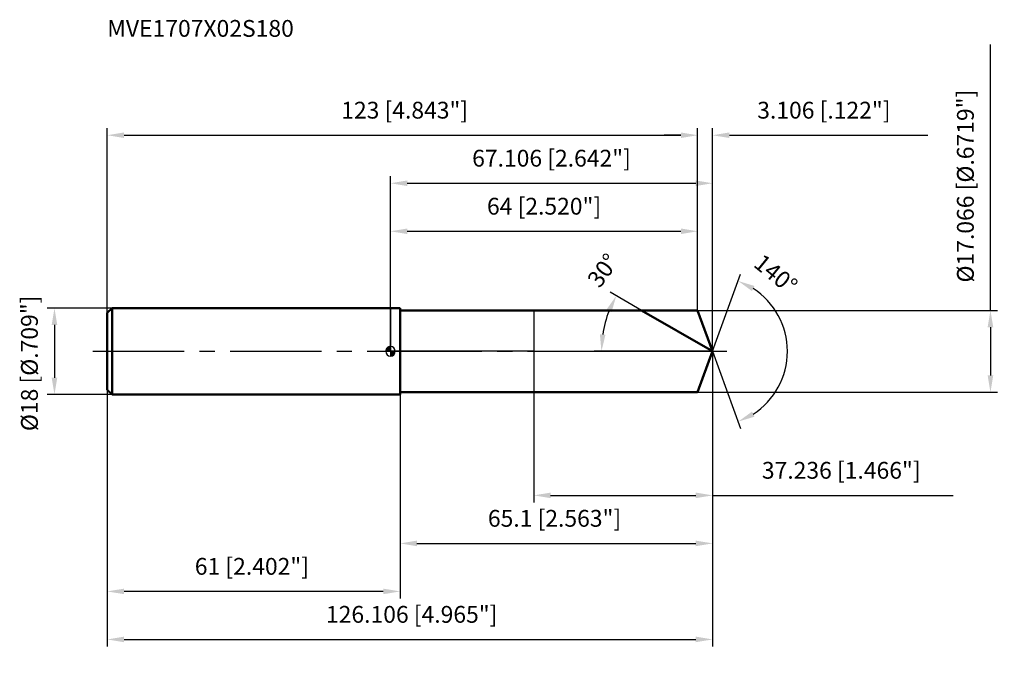
# Model space of a CAD drawing. Units: millimetres. Extents: x -77 to 128, y -63 to 69.
import ezdxf

# ---------------------------------------------------------------- set-up
doc = ezdxf.new("R2010")
doc.units = ezdxf.units.MM
doc.linetypes.add('CENTER2', pattern=[28.575, 19.05, -3.175, 3.175, -3.175])
for name, color, linetype, lineweight in [('1', 4, 'Continuous', 50), ('2', 7, 'Continuous', 25), ('4', 2, 'CENTER2', 25), ('cut', 1, 'Continuous', 25), ('nocut', 7, 'Continuous', 25), ('sk1', 4, 'Continuous', 50), ('sk2', 7, 'Continuous', 25), ('sk4', 2, 'CENTER2', 25), ('sk6', 5, 'Continuous', 35)]:
    doc.layers.add(name, color=color, linetype=linetype, lineweight=lineweight)
doc.layers.add('7', color=5, linetype='Continuous')
doc.styles.add('simplex', font='txt.shx', dxfattribs={"height": 3.5})
doc.styles.get("Standard").update_dxf_attribs({"font": 'txt.shx', "bigfont": '@extfont2.shx'})
doc.dimstyles.new('コピー - ISO-25', dxfattribs={"dimscale": 0, "dimtxt": 3.5, "dimasz": 3.5, "dimexe": 1.5, "dimexo": 0, "dimgap": 2.3, "dimtad": 1, "dimdsep": 46, "dimtxsty": 'simplex', "dimcen": 0.09, "dimclrd": 256, "dimclre": 256, "dimclrt": 256, "dimadec": 0, "dimazin": 0, "dimtfac": 1, "dimtofl": 0, "dimtmove": 0, "dimatfit": 3, "dimfxl": 1, "dimtolj": 1, "dimlwd": -1, "dimlwe": -1, "dimarcsym": 0})

# ---------------------------------------------------------------- blocks, each defined once
blk = doc.blocks.new('zero block')
h = blk.add_hatch(color=7)
h.paths.add_polyline_path([(0, 1, 0.414214), (-1, 0), (0, 0)])
h.paths.add_polyline_path([(1, 0), (0, 0), (0, -1, 0.414214)])
at = {"color": 7, "ltscale": 0.2}
for p, q in [((-1, 0), (1, 0)), ((0, -1), (0, 1))]:
    blk.add_line(p, q, dxfattribs=at)
for start, end in [(90, 180), (180, 270), (0, 90), (270, 0)]:
    blk.add_arc((0, 0), 1, start, end, dxfattribs=at)
blk = doc.blocks.new('*D3')
at = {"layer": 'Defpoints', "color": 0}
for p in [(64, 45), (64, 8.53), (-59, 8)]:
    blk.add_point(p, dxfattribs=at)
at = {"layer": 'sk2'}
for p, q in [((-59, 8), (-59, 46.5)), ((64, 8.53), (64, 46.5)), ((-55.5, 45), (60.5, 45))]:
    blk.add_line(p, q, dxfattribs=at)
for points in [[(-55.5, 45.58), (-55.5, 44.42), (-59, 45)], [(60.5, 44.42), (60.5, 45.58), (64, 45)]]:
    blk.add_solid(points, dxfattribs=at)
at = {"layer": 'sk2', "insert": (2.96, 51.97), "char_height": 3.5, "attachment_point": 2, "line_spacing_factor": 0.9, "style": 'simplex'}
blk.add_mtext('\\A1;123 [4.843"]', dxfattribs=at)
blk = doc.blocks.new('*D4')
at = {"layer": 'Defpoints', "color": 0}
for p in [(-59, -8), (2, -8), (-59, -50)]:
    blk.add_point(p, dxfattribs=at)
at = {"layer": 'sk2'}
for p, q in [((-59, -8), (-59, -51.5)), ((2, -8), (2, -51.5)), ((-1.5, -50), (-55.5, -50))]:
    blk.add_line(p, q, dxfattribs=at)
for points in [[(-55.5, -49.42), (-55.5, -50.58), (-59, -50)], [(-1.5, -50.58), (-1.5, -49.42), (2, -50)]]:
    blk.add_solid(points, dxfattribs=at)
at = {"layer": 'sk2', "insert": (-28.87, -43.03), "char_height": 3.5, "attachment_point": 2, "line_spacing_factor": 0.9, "style": 'simplex'}
blk.add_mtext('\\A1;61 [2.402"]', dxfattribs=at)
blk = doc.blocks.new('*D5')
at = {"layer": 'Defpoints', "color": 0}
for p in [(-58, 9), (-70, -9), (-58, -9)]:
    blk.add_point(p, dxfattribs=at)
at = {"layer": 'sk2'}
for p, q in [((-58, 9), (-71.5, 9)), ((-70, 5.5), (-70, -5.5)), ((-58, -9), (-71.5, -9))]:
    blk.add_line(p, q, dxfattribs=at)
for points in [[(-69.42, 5.5), (-70.58, 5.5), (-70, 9)], [(-70.58, -5.5), (-69.42, -5.5), (-70, -9)]]:
    blk.add_solid(points, dxfattribs=at)
at = {"layer": 'sk2', "insert": (-76.97, -16.62), "char_height": 3.5, "attachment_point": 1, "rotation": 90, "line_spacing_factor": 0.9, "style": 'simplex'}
blk.add_mtext('\\A1;%%c18 [%%c.709"]', dxfattribs=at)
blk = doc.blocks.new('*D6')
at = {"layer": '2'}
for p, q in [((0, 0), (0, 36.5)), ((3.5, 35), (63.61, 35)), ((67.11, 0), (67.11, 36.5))]:
    blk.add_line(p, q, dxfattribs=at)
for points in [[(3.5, 35.58), (3.5, 34.42), (0, 35)], [(63.61, 34.42), (63.61, 35.58), (67.11, 35)]]:
    blk.add_solid(points, dxfattribs=at)
at = {"layer": 'Defpoints', "color": 0}
for p in [(67.11, 35), (0, 0), (67.11, 0)]:
    blk.add_point(p, dxfattribs=at)
at = {"layer": '2', "insert": (33.55, 41.97), "char_height": 3.5, "attachment_point": 2, "line_spacing_factor": 0.9, "style": 'simplex'}
blk.add_mtext('\\A1;67.106 [2.642"]', dxfattribs=at)
blk = doc.blocks.new('*D7')
at = {"layer": '2'}
for p, q in [((64, 8.53), (64, 46.5)), ((67.11, 0), (67.11, 46.5)), ((60.5, 45), (57, 45)), ((70.61, 45), (111.96, 45))]:
    blk.add_line(p, q, dxfattribs=at)
for points in [[(60.5, 44.42), (60.5, 45.58), (64, 45)], [(70.61, 45.58), (70.61, 44.42), (67.11, 45)]]:
    blk.add_solid(points, dxfattribs=at)
at = {"layer": 'Defpoints', "color": 0}
for p in [(64, 45), (64, 8.53), (67.11, 0)]:
    blk.add_point(p, dxfattribs=at)
at = {"layer": '2', "insert": (76.41, 51.97), "char_height": 3.5, "attachment_point": 1, "line_spacing_factor": 0.9, "style": 'simplex'}
blk.add_mtext('\\A1;3.106 [.122"]', dxfattribs=at)
blk = doc.blocks.new('*D8')
at = {"layer": 'Defpoints', "color": 0}
for p in [(-59, 0), (67.11, 0), (67.11, -60)]:
    blk.add_point(p, dxfattribs=at)
at = {"layer": 'sk2'}
for p, q in [((-59, 0), (-59, -61.5)), ((67.11, 0), (67.11, -61.5)), ((-55.5, -60), (63.61, -60))]:
    blk.add_line(p, q, dxfattribs=at)
for points in [[(-55.5, -59.42), (-55.5, -60.58), (-59, -60)], [(63.61, -60.58), (63.61, -59.42), (67.11, -60)]]:
    blk.add_solid(points, dxfattribs=at)
at = {"layer": 'sk2', "insert": (4.42, -53.03), "char_height": 3.5, "attachment_point": 2, "line_spacing_factor": 0.9, "style": 'simplex'}
blk.add_mtext('\\A1;126.106 [4.965"]', dxfattribs=at)
blk = doc.blocks.new('*D9')
at = {"layer": '2'}
for p, q in [((125, 8.53), (125, 63.88)), ((64, 8.53), (126.5, 8.53)), ((125, 5.03), (125, -5.03)), ((64, -8.53), (126.5, -8.53))]:
    blk.add_line(p, q, dxfattribs=at)
for points in [[(125.58, 5.03), (124.42, 5.03), (125, 8.53)], [(124.42, -5.03), (125.58, -5.03), (125, -8.53)]]:
    blk.add_solid(points, dxfattribs=at)
at = {"layer": 'Defpoints', "color": 0}
for p in [(64, 8.53), (64, -8.53), (125, -8.53)]:
    blk.add_point(p, dxfattribs=at)
at = {"layer": '2', "insert": (118.03, 14.33), "char_height": 3.5, "attachment_point": 1, "rotation": 90, "line_spacing_factor": 0.9, "style": 'simplex'}
blk.add_mtext('\\A1;%%c17.066 [%%c.6719"]', dxfattribs=at)
blk = doc.blocks.new('*D10')
at = {"layer": '2'}
for p, q in [((52.33, 8.53), (45.75, 12.33)), ((67.11, 0), (42.45, 0))]:
    blk.add_line(p, q, dxfattribs=at)
blk.add_arc((67.11, 0), 23.16, 158.6688, 171.3312, dxfattribs=at)
for points in [[(46.06, 8.17), (45.01, 8.68), (47.05, 11.58)], [(43.63, 3.53), (44.8, 3.45), (43.95, 0)]]:
    blk.add_solid(points, dxfattribs=at)
at = {"layer": 'Defpoints', "color": 0}
for p in [(52.33, 8.53), (52.49, 8.44), (44.3, 4.02), (67.11, 0), (67.29, 0)]:
    blk.add_point(p, dxfattribs=at)
at = {"layer": '2', "insert": (42.86, 17.88), "char_height": 3.5, "attachment_point": 2, "rotation": 53.5886, "line_spacing_factor": 0.9, "style": 'simplex'}
blk.add_mtext('\\A1;30%%d', dxfattribs=at)
blk = doc.blocks.new('*D11')
at = {"layer": '2'}
for p, q in [((67.11, -1.6), (67.11, -41.5)), ((2.01, -8.53), (2.01, -41.5)), ((5.51, -40), (63.61, -40))]:
    blk.add_line(p, q, dxfattribs=at)
for points in [[(5.51, -39.42), (5.51, -40.58), (2.01, -40)], [(63.61, -40.58), (63.61, -39.42), (67.11, -40)]]:
    blk.add_solid(points, dxfattribs=at)
at = {"layer": 'Defpoints', "color": 0}
for p in [(67.11, -1.6), (2.01, -8.53), (67.11, -40)]:
    blk.add_point(p, dxfattribs=at)
at = {"layer": '2', "insert": (34.18, -33.03), "char_height": 3.5, "attachment_point": 2, "line_spacing_factor": 0.9, "style": 'simplex'}
blk.add_mtext('\\A1;65.1 [2.563"]', dxfattribs=at)
blk = doc.blocks.new('*D12')
at = {"layer": '2'}
for p, q in [((29.87, 0), (29.87, -31.5)), ((67.11, 0), (67.11, -31.5)), ((33.37, -30), (63.61, -30)), ((67.11, -30), (117.21, -30))]:
    blk.add_line(p, q, dxfattribs=at)
for points in [[(33.37, -29.42), (33.37, -30.58), (29.87, -30)], [(63.61, -30.58), (63.61, -29.42), (67.11, -30)]]:
    blk.add_solid(points, dxfattribs=at)
at = {"layer": 'Defpoints', "color": 0}
for p in [(29.87, 0), (67.11, 0), (67.11, -30)]:
    blk.add_point(p, dxfattribs=at)
at = {"layer": '2', "insert": (93.91, -23.03), "char_height": 3.5, "attachment_point": 2, "line_spacing_factor": 0.9, "style": 'simplex'}
blk.add_mtext('\\A1;37.236 [1.466"]', dxfattribs=at)
blk = doc.blocks.new('*D13')
at = {"layer": '2'}
for p, q in [((0, 0), (0, 26.5)), ((3.5, 25), (60.5, 25)), ((64, 8.53), (64, 26.5))]:
    blk.add_line(p, q, dxfattribs=at)
for points in [[(3.5, 25.58), (3.5, 24.42), (0, 25)], [(60.5, 24.42), (60.5, 25.58), (64, 25)]]:
    blk.add_solid(points, dxfattribs=at)
at = {"layer": 'Defpoints', "color": 0}
for p in [(64, 25), (64, 8.53), (0, 0)]:
    blk.add_point(p, dxfattribs=at)
at = {"layer": '2', "insert": (32, 31.97), "char_height": 3.5, "attachment_point": 2, "line_spacing_factor": 0.9, "style": 'simplex'}
blk.add_mtext('\\A1;64 [2.520"]', dxfattribs=at)
blk = doc.blocks.new('*D14')
at = {"layer": '2'}
for q in [(72.95, 16.05), (72.95, -16.05)]:
    blk.add_line((67.11, 0), q, dxfattribs=at)
blk.add_arc((67.11, 0), 15.58, 302.8944, 57.1056, dxfattribs=at)
for points in [[(75.83, 13.61), (75.31, 12.56), (72.44, 14.65)], [(75.31, -12.56), (75.83, -13.61), (72.44, -14.65)]]:
    blk.add_solid(points, dxfattribs=at)
at = {"layer": 'Defpoints', "color": 0}
for p in [(67.08, 0.07), (67.11, 0), (67.11, 0), (67.08, -0.07), (81.42, -6.17)]:
    blk.add_point(p, dxfattribs=at)
at = {"layer": '2', "insert": (81.39, 17.45), "char_height": 3.5, "attachment_point": 2, "rotation": 320.7122, "line_spacing_factor": 0.9, "style": 'simplex'}
blk.add_mtext('\\A1;140%%d', dxfattribs=at)

msp = doc.modelspace()

# ---------------------------------------------------------------- linework, layer by layer
at = {"layer": '1'}
for p, q in [((2, 9), (0, 9)), ((2, 9), (2, -9)), ((2, 8.533), (64, 8.533)), ((67.1058, 0), (52.3262, 8.533)), ((64, 8.533), (67.1058, 0)), ((67.1058, 0), (64, -8.533)), ((0, -9), (2, -9)), ((64, -8.533), (2, -8.533))]:
    msp.add_line(p, q, dxfattribs=at)
at = {"layer": '4'}
msp.add_line((0, 0), (70.1058, 0), dxfattribs=at)
at = {"layer": '7'}
for p, q in [((2.0058, 8.533), (2.0058, -8.533)), ((2.0058, 8.533), (64, 8.533)), ((64, 8.533), (67.1058, 0)), ((67.1058, 0), (64, -8.533)), ((64, -8.533), (2.0058, -8.533))]:
    msp.add_line(p, q, dxfattribs=at)
at = {"layer": 'cut'}
for p, q in [((64, 8.533), (29.8698, 8.533)), ((29.8698, 8.533), (29.8698, 0)), ((64, 8.533), (67.1058, 0)), ((29.8698, 0), (67.1058, 0))]:
    msp.add_line(p, q, dxfattribs=at)
at = {"layer": 'nocut'}
for p, q in [((0, 9), (0, 0)), ((2, 9), (0, 9)), ((2, 8.533), (2, 9)), ((2, 8.533), (29.8698, 8.533)), ((29.8698, 8.533), (29.8698, 0)), ((29.8698, 0), (0, 0))]:
    msp.add_line(p, q, dxfattribs=at)
at = {"layer": 'sk1'}
for p, q in [((-59, 8), (-58, 9)), ((-58, 9), (-58, -9)), ((0, 9), (-58, 9)), ((-59, 8), (-59, -8)), ((-59, -8), (-58, -9)), ((-58, -9), (0, -9))]:
    msp.add_line(p, q, dxfattribs=at)
at = {"layer": 'sk4'}
msp.add_line((-62, 0), (0, 0), dxfattribs=at)

# ---------------------------------------------------------------- block references
at = {"rotation": 180}
msp.add_blockref('zero block', (0, 0), dxfattribs=at)

# ---------------------------------------------------------------- texts
at = {"layer": 'sk6', "insert": (-59, 69), "char_height": 3.5, "width": 41.65, "attachment_point": 1, "line_spacing_factor": 0.9}
msp.add_mtext('MVE1707X02S180', dxfattribs=at)

# ---------------------------------------------------------------- dimensions: what is measured, and where the dimension line sits
at = {"layer": '2'}
dim = msp.add_linear_dim(base=(125, -8.533), p1=(64, 8.533), p2=(64, -8.533), angle=270, text='%%c<>', dimstyle='コピー - ISO-25', override={"dimscale": 1, "dimdec": 3}, dxfattribs=at)
dim.commit()
dim.dimension.update_dxf_attribs({"geometry": '*D9', "text_midpoint": (125, 37.958), "dimtype": 160})
dim = msp.add_linear_dim(base=(64, 45), p1=(67.1058, 0), p2=(64, 8.533), angle=180, dimstyle='コピー - ISO-25', override={"dimscale": 1, "dimdec": 3}, dxfattribs=at)
dim.commit()
dim.dimension.update_dxf_attribs({"geometry": '*D7', "text_midpoint": (93.0308, 45), "dimtype": 160})
for base, p1, p2, picture, middle in [((67.1058, 35), (0, 0), (67.1058, 0), '*D6', (33.5529, 35)), ((64, 25), (0, 0), (64, 8.533), '*D13', (32, 25)), ((67.1058, -30), (29.8698, 0), (67.1058, 0), '*D12', (93.9058, -30)), ((67.1058, -40), (2.0058, -8.533), (67.1058, -1.6), '*D11', (34.1839, -40))]:
    dim = msp.add_linear_dim(base=base, p1=p1, p2=p2, dimstyle='コピー - ISO-25', override={"dimscale": 1, "dimdec": 3}, dxfattribs=at)
    dim.commit()
    dim.dimension.update_dxf_attribs({"geometry": picture, "text_midpoint": middle, "dimtype": 160})
for base, line1, line2, picture, middle in [((44.3024, 4.0208), ((52.4873, 8.44), (52.3262, 8.533)), ((67.2918, 0), (67.1058, 0)), '*D10', (48.4711, 13.7444)), ((81.4161, -6.1729), ((67.0812, 0.0674), (67.1058, 0)), ((67.0812, -0.0674), (67.1058, 0)), '*D14', (76.9744, 12.0624))]:
    dim = msp.add_angular_dim_2l(base=base, line1=line1, line2=line2, dimstyle='コピー - ISO-25', override={"dimscale": 1, "dimdec": 3}, dxfattribs=at)
    dim.commit()
    dim.dimension.update_dxf_attribs({"geometry": picture, "text_midpoint": middle, "dimtype": 162})
at = {"layer": 'sk2'}
for base, p1, p2, picture, middle in [((64, 45), (-59, 8), (64, 8.533), '*D3', (2.9648, 45)), ((67.1058, -60), (-59, 0), (67.1058, 0), '*D8', (4.4248, -60))]:
    dim = msp.add_linear_dim(base=base, p1=p1, p2=p2, dimstyle='コピー - ISO-25', override={"dimscale": 1, "dimdec": 3}, dxfattribs=at)
    dim.commit()
    dim.dimension.update_dxf_attribs({"geometry": picture, "text_midpoint": middle, "dimtype": 160})
dim = msp.add_linear_dim(base=(-70, -9), p1=(-58, 9), p2=(-58, -9), angle=270, text='%%c<>', dimstyle='コピー - ISO-25', override={"dimscale": 1, "dimdec": 3}, dxfattribs=at)
dim.commit()
dim.dimension.update_dxf_attribs({"geometry": '*D5', "text_midpoint": (-70, 0), "dimtype": 160})
dim = msp.add_linear_dim(base=(-59, -50), p1=(2, -8), p2=(-59, -8), angle=180, dimstyle='コピー - ISO-25', override={"dimscale": 1, "dimdec": 3}, dxfattribs=at)
dim.commit()
dim.dimension.update_dxf_attribs({"geometry": '*D4', "text_midpoint": (-28.8719, -50), "dimtype": 160})

doc.saveas('drawing.dxf')
